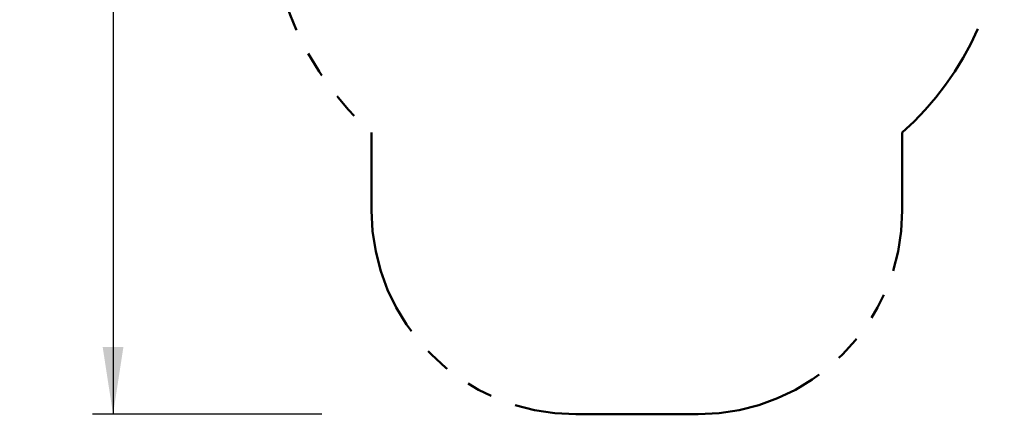
# Model space of a CAD drawing. Units: millimetres. Extents: x 0.9 to 11.9, y 0.4 to 10.4.
# Drawn here: x 1.6 to 6.4, y 1.2 to 3.2 of the extents above; entities that cross this region are included whole.
import ezdxf

# ---------------------------------------------------------------- set-up
doc = ezdxf.new("R2010")
doc.units = ezdxf.units.MM
doc.linetypes.add('PHANTOM', pattern=[1.27, 0.635, -0.127, 0.127, -0.127, 0.127, -0.127])
doc.layers.add('FSP', color=9, linetype='Continuous')
doc.styles.add('SLDTEXTSTYLE0', font='TXT', dxfattribs={"width": 0.75})
doc.dimstyles.new('SLDDIMSTYLE0', dxfattribs={"dimtxt": 0.35, "dimasz": 0.3302, "dimexe": 0, "dimexo": 0.0625, "dimgap": 0.0875, "dimtad": 1, "dimlfac": 100, "dimrnd": 1e-09, "dimzin": 12, "dimdsep": 46, "dimtxsty": 'SLDTEXTSTYLE0', "dimsah": 1, "dimcen": 0.09, "dimadec": 0, "dimazin": 3, "dimtfac": 1, "dimtofl": 0, "dimtmove": 0, "dimatfit": 3, "dimfxl": 0, "dimfrac": 2, "dimtolj": 1, "dimtzin": 12, "dimarcsym": 0})

# ---------------------------------------------------------------- blocks, each defined once
blk = doc.blocks.new('_D_1')
at = {"layer": 'FSP', "color": 161}
for p, q in [((2.875, 8.2255), (1.9537, 8.2255)), ((2.0537, 8.2255), (2.0537, 1.2255)), ((3.0759, 1.2255), (1.9537, 1.2255))]:
    blk.add_line(p, q, dxfattribs=at)
for points in [[(2.0537, 8.2255), (2.0029, 7.8953), (2.1045, 7.8953)], [(2.0537, 1.2255), (2.1045, 1.5557), (2.0029, 1.5557)]]:
    blk.add_solid(points, dxfattribs=at)
at = {"layer": 'FSP', "color": 161, "insert": (1.6026, 4.5943), "char_height": 0.35, "attachment_point": 1, "rotation": 90, "style": 'SLDTEXTSTYLE0'}
blk.add_mtext('700', dxfattribs=at)

msp = doc.modelspace()

# ---------------------------------------------------------------- linework, layer by layer
at = {"color": 161, "linetype": 'PHANTOM', "lineweight": 50}
for p, q in [((3.32039, 2.60742), (3.32039, 2.22545)), ((5.92039, 2.60742), (5.92039, 2.22545)), ((4.32039, 1.22545), (4.92039, 1.22545))]:
    msp.add_line(p, q, dxfattribs=at)
for centre, radius, start, end in [((4.32039, 3.72545), 1.5, 180, 228.18969), ((4.92039, 3.72545), 1.5, 311.81031, 0), ((4.32039, 2.22545), 1, 180, 270), ((4.92039, 2.22545), 1, 270, 0)]:
    msp.add_arc(centre, radius, start, end, dxfattribs=at)

# ---------------------------------------------------------------- dimensions: what is measured, and where the dimension line sits
at = {"layer": 'FSP', "color": 161}
dim = msp.add_linear_dim(base=(2.05372, 1.22545), p1=(4.07039, 8.22545), p2=(4.32039, 1.22545), angle=90, dimstyle='SLDDIMSTYLE0', dxfattribs=at)
dim.commit()
dim.dimension.update_dxf_attribs({"geometry": '_D_1', "text_midpoint": (2.05372, 4.98658), "dimtype": 160})

doc.saveas('drawing.dxf')
